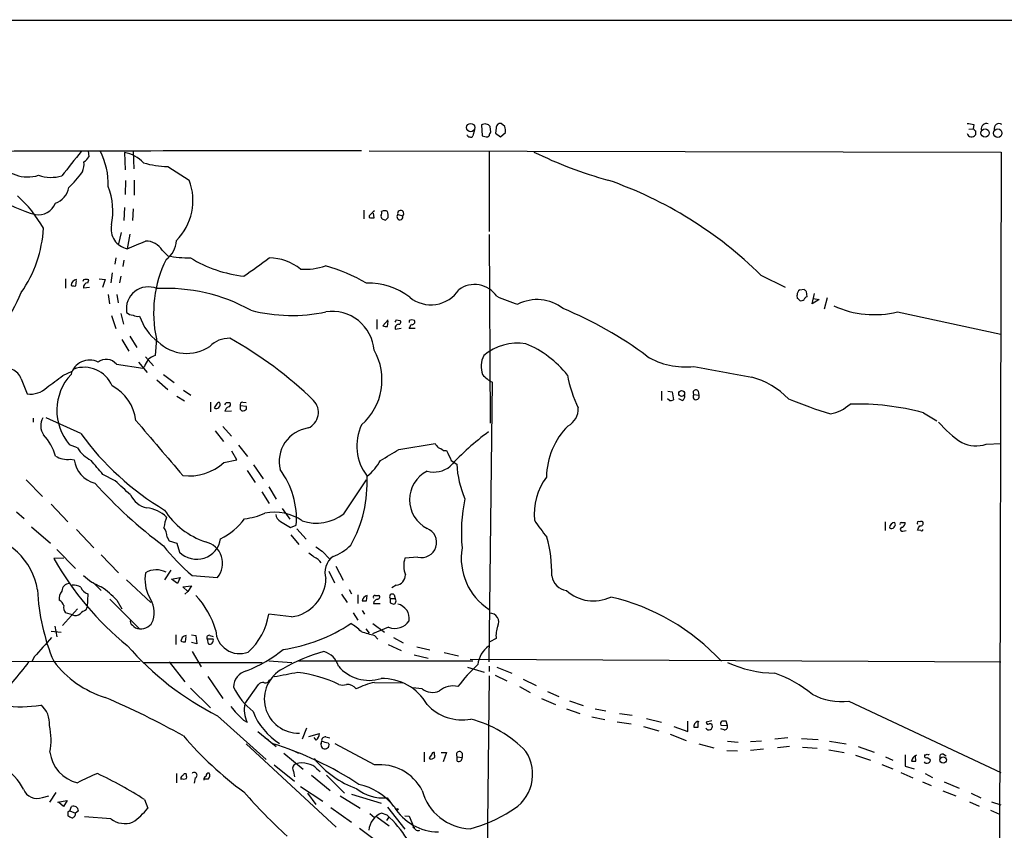
# Model space of a CAD drawing. Extents: x 22 to 1058, y 0 to 883.
# Drawn here: x 692 to 846, y 742 to 869 of the extents above; entities that cross this region are included whole.
import ezdxf

# ---------------------------------------------------------------- set-up
doc = ezdxf.new("R2010")
doc.units = 0
doc.header["$MEASUREMENT"] = 0
doc.layers.add('MAIN', color=5, linetype='CONTINUOUS')

msp = doc.modelspace()

# ---------------------------------------------------------------- linework, layer by layer
at = {"layer": 'MAIN'}
for p, q in [((128.1007, 869.1033), (1057.2327, 869.3573)), ((763.27, 852.0853), (763.016, 851.154)), ((764.3707, 852.8473), (764.4553, 851.154)), ((765.81, 851.7466), (765.7253, 852.5933)), ((766.6567, 852.3393), (766.572, 851.5773)), ((768.0113, 852.5933), (767.4187, 853.1013)), ((840.74, 852.17), (841.4173, 852.2546)), ((841.502, 852.932), (841.4173, 852.2546)), ((841.756, 851.916), (841.756, 851.3233)), ((765.302, 850.9846), (765.556, 851.154)), ((766.572, 851.5773), (767.334, 850.9846)), ((767.334, 850.9846), (768.096, 851.662)), ((702.7333, 848.7833), (702.818, 847.852)), ((746.76, 848.7833), (845.82, 848.614)), ((765.556, 848.7833), (765.556, 836.168)), ((708.406, 848.5293), (708.4907, 845.82)), ((709.7607, 848.6986), (709.8453, 845.9893)), ((845.82, 848.614), (844.8887, 467.4446)), ((715.1793, 846.328), (718.566, 844.2113)), ((708.5753, 844.1266), (708.4907, 841.9253)), ((709.93, 844.2113), (709.93, 841.8406)), ((708.406, 839.8933), (708.3213, 837.8613)), ((709.7607, 839.724), (709.676, 837.8613)), ((745.9133, 839.47), (745.9133, 838.1153)), ((746.76, 838.6233), (746.76, 838.3693)), ((747.522, 838.2846), (747.4373, 839.0466)), ((749.3, 837.946), (749.7233, 838.3693)), ((751.2473, 838.7926), (752.0093, 838.6233)), ((707.898, 835.9986), (707.4747, 834.2206)), ((709.2527, 835.7446), (708.8293, 833.4586)), ((765.556, 835.66), (765.7253, 806.1113)), ((707.0513, 832.0193), (706.882, 831.0033)), ((714.3327, 833.2046), (715.1793, 832.358)), ((708.3213, 831.6806), (708.152, 830.6646)), ((699.1773, 828.7173), (699.1773, 827.278)), ((704.4267, 828.7173), (705.358, 828.6326)), ((706.4587, 829.6486), (706.2893, 828.1246)), ((707.8133, 829.1406), (707.644, 828.1246)), ((808.1433, 829.31), (811.9533, 827.4473)), ((700.786, 827.6166), (700.8707, 828.4633)), ((701.9713, 828.548), (701.8867, 828.294)), ((702.9027, 827.3626), (701.9713, 827.278)), ((702.6487, 828.1246), (702.818, 828.548)), ((705.358, 828.6326), (704.9347, 827.3626)), ((705.866, 826.262), (706.0353, 824.8226)), ((707.2207, 826.262), (707.39, 824.992)), ((813.9007, 825.6693), (813.816, 826.1773)), ((814.2393, 827.024), (814.9167, 827.1086)), ((815.2553, 826.77), (815.34, 825.9233)), ((816.1867, 824.8226), (816.5253, 826.4313)), ((816.356, 825.6693), (817.2873, 825.5)), ((818.5573, 825.754), (818.0493, 823.976)), ((817.2873, 825.5), (816.1867, 824.8226)), ((706.374, 822.96), (707.0513, 820.928)), ((707.8133, 823.2986), (708.2367, 821.6053)), ((829.564, 823.5526), (845.7353, 820.0813)), ((747.9453, 822.3673), (747.9453, 820.8433)), ((749.7233, 822.2826), (748.8767, 821.3513)), ((749.6387, 821.2666), (749.7233, 822.1133)), ((750.824, 820.8433), (751.7553, 821.0126)), ((750.9933, 822.2826), (751.586, 822.198)), ((753.0253, 822.198), (753.0253, 821.8593)), ((709.2527, 819.7426), (710.3533, 817.9646)), ((753.9567, 820.928), (753.0253, 820.928)), ((707.9827, 819.2346), (709.0833, 817.372)), ((713.4013, 819.3193), (713.232, 816.6946)), ((711.708, 816.5253), (712.978, 815.086)), ((707.136, 815.34), (711.2847, 814.7473)), ((710.6073, 815.6786), (711.962, 814.07)), ((711.5387, 815.0013), (711.2847, 814.7473)), ((698.754, 813.562), (700.1933, 814.2393)), ((714.502, 813.7313), (716.1953, 812.4613)), ((692.2347, 813.054), (693.166, 810.6833)), ((713.486, 812.8846), (715.1793, 811.3606)), ((765.556, 768.6886), (766.064, 812.546)), ((716.6187, 810.3446), (717.804, 809.5826)), ((717.6347, 811.276), (718.82, 810.514)), ((792.5647, 811.1066), (792.5647, 809.6673)), ((793.5807, 811.1066), (794.258, 811.022)), ((794.258, 811.022), (794.4273, 809.752)), ((797.6447, 810.5986), (798.4067, 810.514)), ((798.322, 811.1066), (798.4067, 810.514)), ((721.868, 809.4133), (721.868, 807.8893)), ((722.7993, 808.99), (722.4607, 808.482)), ((724.3233, 809.3286), (724.916, 809.3286)), ((727.5407, 808.736), (726.5247, 808.8206)), ((726.948, 809.4133), (727.456, 809.3286)), ((727.5407, 808.3126), (727.5407, 808.736)), ((793.8347, 809.6673), (793.496, 809.9213)), ((795.782, 809.6673), (795.274, 809.9213)), ((724.154, 807.974), (725.17, 808.0586)), ((726.5247, 808.3126), (726.7787, 808.0586)), ((833.628, 807.72), (835.7447, 806.45)), ((694.0973, 806.8733), (694.0973, 806.2806)), ((701.548, 804.5026), (696.1293, 806.958)), ((723.8153, 805.6033), (725.17, 804.0793)), ((722.63, 804.926), (723.9, 803.2326)), ((701.04, 802.2166), (699.77, 802.7246)), ((726.2707, 802.64), (727.71, 800.862)), ((751.4167, 801.9626), (757.0893, 802.894)), ((843.4493, 802.8093), (845.82, 802.894)), ((726.0167, 800.354), (725.2547, 801.7086)), ((758.3593, 801.7933), (758.8673, 801.7933)), ((699.9393, 800.4386), (700.532, 800.354)), ((723.9847, 799.9306), (726.0167, 800.354)), ((728.6413, 799.592), (730.1653, 797.3906)), ((759.6293, 800.2693), (760.476, 799.6766)), ((706.9667, 797.052), (705.0193, 798.068)), ((727.6253, 798.6606), (728.8953, 796.798)), ((692.9967, 797.2213), (695.5367, 794.5966)), ((742.7807, 791.8873), (746.3367, 797.2213)), ((729.9113, 795.3586), (731.0967, 793.496)), ((731.012, 796.1206), (732.1973, 794.1733)), ((696.8913, 793.4113), (699.516, 790.6173)), ((692.658, 791.1253), (691.4727, 792.1413)), ((733.1287, 792.734), (734.314, 791.0406)), ((732.8747, 790.702), (734.3987, 789.7706)), ((734.3987, 789.7706), (735.33, 790.1093)), ((827.6167, 790.6173), (827.6167, 789.2626)), ((830.1567, 790.5326), (830.7493, 790.5326)), ((693.8433, 789.8553), (696.8067, 787.3153)), ((700.8707, 789.432), (703.58, 786.5533)), ((734.4833, 788.5853), (735.7533, 787.0613)), ((735.4147, 789.5166), (736.854, 787.908)), ((830.4107, 789.178), (830.9187, 789.2626)), ((833.2047, 789.2626), (832.6967, 789.3473)), ((715.0947, 788.2466), (715.4333, 787.654)), ((715.4333, 787.654), (716.6187, 787.3153)), ((716.6187, 787.3153), (717.042, 785.876)), ((697.8227, 786.2993), (700.7013, 783.336)), ((739.394, 786.0453), (740.5793, 784.7753)), ((698.9233, 784.9446), (697.3147, 784.86)), ((704.7653, 785.4526), (707.4747, 782.6586)), ((754.38, 785.114), (752.348, 784.9446)), ((715.6873, 783.082), (714.6713, 781.558)), ((740.41, 782.9126), (741.3413, 781.05)), ((741.5107, 783.6746), (742.696, 781.4733)), ((703.4953, 781.1346), (704.7653, 779.8646)), ((708.7447, 781.558), (712.5547, 778.002)), ((715.772, 781.6426), (717.1267, 781.8966)), ((716.7033, 780.9653), (715.772, 781.6426)), ((717.1267, 781.8966), (716.7033, 780.9653)), ((718.9893, 782.2353), (722.9687, 781.8966)), ((702.6487, 779.3566), (702.564, 777.24)), ((717.55, 780.4573), (718.9047, 780.6266)), ((718.312, 779.6953), (717.55, 780.4573)), ((718.312, 779.6953), (717.8887, 779.272)), ((718.9047, 780.6266), (718.312, 779.6953)), ((743.6273, 780.034), (743.966, 779.3566)), ((750.9933, 780.7113), (750.316, 780.288)), ((706.12, 778.51), (710.7767, 773.8533)), ((707.2207, 778.3406), (707.9827, 776.986)), ((742.442, 779.272), (743.2887, 778.002)), ((744.982, 779.1873), (744.982, 777.8326)), ((746.3367, 778.256), (746.4213, 779.1026)), ((747.4373, 777.8326), (748.4533, 777.8326)), ((747.6913, 779.1026), (748.284, 779.1026)), ((750.062, 778.5946), (750.824, 778.5946)), ((750.062, 778.5946), (750.062, 777.9173)), ((750.6547, 779.1873), (750.824, 778.5946)), ((750.9933, 778.256), (750.824, 778.5946)), ((750.9087, 778.0866), (750.9933, 778.256)), ((701.04, 776.986), (698.6693, 774.3613)), ((700.278, 776.0546), (699.1773, 776.3933)), ((702.3947, 776.8166), (702.564, 777.24)), ((744.22, 776.3933), (744.982, 775.208)), ((745.6593, 776.732), (745.998, 776.1393)), ((734.568, 775.716), (731.012, 776.1393)), ((747.3527, 774.7), (749.1307, 773.3453)), ((696.8913, 773.5146), (698.5, 773.3453)), ((697.484, 774.2766), (697.8227, 772.5833)), ((746.252, 773.8533), (746.76, 773.176)), ((749.808, 774.1073), (747.268, 773.0913)), ((716.4493, 772.922), (716.4493, 771.398)), ((717.4653, 772.4986), (717.2113, 771.906)), ((717.9733, 771.8213), (718.058, 772.668)), ((718.9047, 772.922), (719.582, 772.8373)), ((719.7513, 771.4826), (718.9047, 771.7366)), ((719.582, 772.8373), (719.7513, 771.4826)), ((721.36, 772.2446), (721.5293, 771.4826)), ((722.2913, 772.2446), (721.36, 772.2446)), ((721.7833, 772.8373), (722.2913, 772.668)), ((747.6067, 772.8373), (748.1147, 772.2446)), ((750.57, 772.4986), (752.094, 771.652)), ((766.6567, 772.3293), (765.6407, 771.8213)), ((718.9893, 770.2973), (720.4287, 767.9266)), ((749.7233, 771.398), (751.7553, 770.4666)), ((754.2107, 771.0593), (756.2427, 770.5513)), ((758.5287, 770.128), (760.73, 769.62)), ((675.64, 768.6886), (710.8613, 768.7733)), ((694.2667, 769.4506), (693.928, 768.7733)), ((711.454, 768.604), (729.996, 768.604)), ((715.4333, 768.6886), (717.8887, 765.556)), ((731.012, 768.858), (734.6527, 768.604)), ((735.6687, 768.858), (763.016, 768.858)), ((753.7873, 769.7893), (755.9887, 769.2813)), ((762.5927, 769.112), (845.7353, 768.6886)), ((762.1693, 767.842), (764.794, 767.08)), ((765.556, 768.0113), (765.556, 767.1646)), ((766.7413, 767.842), (769.112, 766.9106)), ((721.4447, 766.4026), (723.8153, 762.9313)), ((731.0967, 765.81), (731.4353, 765.9793)), ((747.6067, 765.4713), (752.0093, 765.3866)), ((765.556, 766.4873), (765.2173, 737.87)), ((766.4873, 766.572), (768.35, 765.7253)), ((770.89, 765.9793), (772.922, 764.9633)), ((718.7353, 764.54), (721.868, 761.492)), ((727.2867, 762.0846), (729.4033, 765.1326)), ((755.0573, 764.4553), (753.5333, 764.6246)), ((770.2973, 764.794), (771.9907, 763.8626)), ((774.7, 764.032), (776.478, 763.27)), ((773.7687, 762.9313), (775.97, 762)), ((778.1713, 762.5926), (780.288, 761.8306)), ((821.944, 762.508), (845.7353, 751.332)), ((777.6633, 761.3226), (779.78, 760.5606)), ((782.1507, 761.3226), (783.844, 760.984)), ((722.9687, 760.222), (730.5887, 753.364)), ((727.0327, 759.5446), (727.6253, 759.206)), ((781.6427, 760.0526), (783.6747, 759.6293)), ((785.622, 759.2906), (787.8233, 758.952)), ((785.9607, 760.5606), (787.9927, 760.3066)), ((790.194, 759.7986), (792.5647, 759.206)), ((796.7133, 757.7666), (796.7133, 759.3753)), ((798.322, 758.444), (798.322, 759.2906)), ((800.4387, 759.46), (799.592, 759.206)), ((802.894, 758.698), (802.7247, 759.3753)), ((729.3187, 757.7666), (732.1973, 755.396)), ((736.9387, 758.2746), (736.2613, 756.5813)), ((789.7707, 758.5286), (792.1413, 757.8513)), ((794.512, 758.5286), (796.7133, 757.7666)), ((801.878, 758.7826), (802.894, 758.698)), ((802.386, 758.0206), (801.878, 758.19)), ((730.4193, 756.7506), (730.9273, 756.4966)), ((737.2773, 757.0046), (738.9707, 757.428)), ((738.4627, 756.412), (738.124, 756.8353)), ((739.2247, 755.904), (739.3093, 756.2426)), ((739.9867, 756.92), (740.5793, 756.7506)), ((793.9193, 757.3433), (796.4593, 756.3273)), ((802.894, 756.2426), (804.5873, 756.0733)), ((808.228, 756.2426), (806.5347, 756.158)), ((812.3767, 756.7506), (810.3447, 756.5813)), ((814.4933, 756.666), (817.118, 756.4966)), ((818.896, 756.2426), (821.5207, 755.8193)), ((727.456, 755.8193), (741.5953, 742.7806)), ((734.822, 754.8033), (735.6687, 754.38)), ((740.3253, 755.9886), (740.4947, 755.65)), ((747.6067, 752.5173), (741.426, 755.8193)), ((798.4067, 755.8193), (800.7773, 755.2266)), ((802.8093, 754.8033), (804.5027, 754.7186)), ((808.5667, 754.9726), (806.5347, 754.8033)), ((812.6307, 755.396), (810.768, 755.2266)), ((814.6627, 755.3113), (816.9487, 755.142)), ((818.8113, 754.888), (821.182, 754.4646)), ((823.3833, 755.396), (825.9233, 754.5493)), ((733.3827, 754.38), (736.4307, 751.84)), ((755.396, 754.5493), (755.396, 753.0253)), ((756.4967, 754.126), (756.158, 753.618)), ((757.0047, 754.126), (757.0047, 754.4646)), ((758.0207, 754.4646), (758.8673, 754.4646)), ((758.8673, 754.4646), (758.3593, 753.0253)), ((760.5607, 753.7873), (761.3227, 753.7026)), ((760.5607, 753.11), (760.5607, 753.7873)), ((761.3227, 754.38), (761.3227, 753.7026)), ((822.96, 754.0413), (825.3307, 753.2793)), ((827.7013, 753.7873), (828.802, 753.2793)), ((830.7493, 754.126), (830.7493, 752.348)), ((832.4427, 753.11), (832.358, 753.872)), ((833.7973, 754.126), (833.7973, 753.9566)), ((834.2207, 753.7026), (834.644, 753.4486)), ((836.7607, 754.2106), (837.184, 753.9566)), ((731.8587, 752.5173), (735.076, 749.9773)), ((738.5473, 751.9246), (739.0553, 751.5013)), ((827.1087, 752.602), (828.802, 751.9246)), ((830.7493, 752.348), (832.1887, 751.9246)), ((716.534, 751.1626), (716.534, 749.7233)), ((717.804, 751.1626), (718.058, 751.1626)), ((719.4973, 750.4853), (719.328, 749.6386)), ((721.5293, 750.316), (720.852, 750.316)), ((734.9067, 751.5013), (735.076, 750.6546)), ((737.7007, 750.9086), (740.664, 748.538)), ((740.0713, 750.9086), (742.8653, 748.1146)), ((830.072, 751.332), (831.9347, 750.4853)), ((833.882, 751.1626), (835.0673, 750.57)), ((736.0073, 749.1306), (739.4787, 746.8446)), ((833.4587, 749.8926), (834.8133, 749.3)), ((836.676, 748.4533), (838.708, 747.6913)), ((836.8453, 749.8926), (839.216, 748.8766)), ((695.5367, 747.4373), (696.5527, 747.6913)), ((697.6533, 748.1993), (696.6373, 746.6753)), ((697.9073, 746.6753), (699.4313, 746.9293)), ((699.4313, 746.9293), (698.8387, 745.998)), ((711.5387, 747.0986), (712.0467, 745.744)), ((737.108, 748.1146), (738.378, 746.3366)), ((742.188, 747.6913), (745.3207, 745.744)), ((743.966, 747.9453), (748.6227, 746.506)), ((749.554, 747.3526), (750.57, 745.998)), ((841.0787, 748.1146), (842.6027, 747.3526)), ((698.8387, 745.998), (698.0767, 746.6753)), ((699.8547, 745.3206), (700.1087, 745.998)), ((740.7487, 745.8286), (743.966, 743.5426)), ((749.6387, 745.9133), (752.348, 742.442)), ((840.8247, 746.76), (842.3487, 746.0826)), ((844.1267, 745.4053), (845.566, 744.8126)), ((844.296, 746.76), (845.7353, 746.252)), ((699.516, 745.1513), (699.516, 744.5586)), ((699.8547, 745.3206), (700.7013, 744.982)), ((701.2093, 745.3206), (700.7013, 744.982)), ((706.2893, 744.0506), (702.1407, 744.3893)), ((746.8447, 744.8973), (747.6067, 744.3046)), ((747.9453, 744.3893), (749.8927, 742.95)), ((749.554, 744.6433), (748.7073, 744.982)), ((749.808, 744.3046), (749.4693, 743.7966)), ((752.348, 744.5586), (753.0253, 744.474)), ((753.0253, 744.474), (753.7027, 742.8653)), ((745.236, 742.6113), (748.3687, 740.2406))]:
    msp.add_line(p, q, dxfattribs=at)
for centre, radius in [((762.6634, 852.4383), 0.658), ((843.2722, 851.5926), 0.6645), ((845.2653, 851.5703), 0.6651), ((795.7293, 810.7532), 0.4684), ((836.7136, 753.2968), 0.5008), ((751.1626, 745.5747), 0.1197)]:
    msp.add_circle(centre, radius, dxfattribs=at)
for centre, radius, start, end in [((764.921, 852.0432), 0.9744, 34.370128, 124.386475), ((767.334, 852.424), 0.6826, 82.87186, 187.12814), ((765.7273, 851.9161), 2.3823, 353.877066, 16.514952), ((883.3196, 1107.0204), 257.5066, 260.424923, 260.654102), ((926.2241, 936.7476), 119.7132, 224.893801, 225.123018), ((843.4916, 852.2508), 0.8212, 68.841259, 191.627403), ((845.4756, 852.2796), 0.7809, 56.666068, 194.408185), ((762.5139, 851.4259), 0.4413, 193.444223, 269.234025), ((762.6773, 851.3233), 0.3787, 243.441716, 333.441716), ((765.3442, 853.396), 2.4118, 248.372845, 268.997414), ((766.513, 851.0946), 0.9588, 137.155503, 176.448267), ((841.1559, 851.6694), 0.6928, 194.784392, 330.026351), ((735.6348, -14708.7444), 15557.5309, 89.96339264, 90.19257567), ((694.3183, 843.5091), 11.552, 358.443414, 27.165502), ((1652.6018, 84.7992), 1219.7888, 141.2255988, 141.4547832), ((700.7443, 849.1637), 2.4537, 302.315026, 327.684974), ((707.5996, 843.5102), 5.0835, 42.135247, 80.872506), ((801.4621, 907.217), 65.3322, 243.766519, 254.663634), ((693.2149, 850.4244), 5.7188, 214.629887, 287.599133), ((699.2489, 846.7088), 2.8329, 334.322308, 7.733375), ((715.4284, 860.4738), 14.148, 253.327365, 268.991156), ((696.8917, 850.4047), 5.7701, 250.272167, 287.062284), ((684.1203, 858.5845), 22.0076, 315.011966, 323.459336), ((710.137, 841.0584), 8.9994, 315.30253, 20.508504), ((763.2046, 783.765), 63.9831, 45.383913, 70.86049), ((696.4057, 843.7131), 3.3508, 290.308884, 348.167263), ((695.6013, 839.3007), 10.9787, 348.883713, 20.777589), ((699.9143, 858.6293), 20.5793, 235.490617, 254.561448), ((676.7516, 825.6781), 21.914, 30.123567, 47.195969), ((694.858, 841.6979), 2.9358, 261.735484, 337.419018), ((751.3783, 834.343), 6.2968, 126.796194, 137.175249), ((747.3106, 839.8528), 1.5824, 249.637627, 277.677432), ((749.1517, 838.5386), 0.5555, 162.243539, 229.643715), ((747.7765, 839.1311), 0.9461, 333.434949, 10.320555), ((749.173, 838.0735), 1.3125, 69.217612, 110.782388), ((791.3685, 965.0229), 133.8592, 251.453803, 251.683), ((747.3526, 838.6234), 2.3843, 353.882192, 16.500607), ((751.5716, 838.4529), 0.4696, 133.67139, 21.271349), ((751.69, 838.9856), 0.4829, 311.390173, 203.555331), ((676.1571, 837.7755), 19.5798, 325.198374, 356.780872), ((709.4446, 836.5359), 3.1383, 168.081723, 258.692932), ((413.9171, 1553.73), 778.3085, 292.266447, 292.4956287), ((711.7866, 831.6745), 2.9705, 31.004113, 91.516214), ((712.8135, 834.8301), 3.7219, 304.568779, 358.437285), ((732.0018, 823.358), 19.0339, 153.787521, 192.250399), ((718.5886, 849.3154), 17.2967, 258.632185, 270.485953), ((729.5198, 849.7783), 20.7771, 238.730965, 263.359905), ((9.434, 1825.427), 1227.8664, 305.7674098, 305.9965933), ((730.9408, 823.9185), 8.1023, 51.29458, 88.897478), ((736.5729, 841.0887), 10.8621, 267.015214, 287.847621), ((732.5093, 804.1953), 27.5639, 59.890809, 74.442664), ((701.0641, 827.6062), 1.0445, 100.670877, 174.775771), ((700.5746, 829.1848), 1.5824, 249.637627, 277.677432), ((702.7616, 827.34), 0.7927, 98.188368, 184.485736), ((702.3946, 827.7009), 0.947, 63.443066, 116.551522), ((712.1368, 824.0306), 3.4384, 66.897025, 189.417122), ((714.9438, 799.7996), 27.4325, 61.06046, 93.046214), ((746.6413, 817.4564), 10.588, 52.341962, 91.648539), ((763.2899, 823.6686), 4.1696, 34.129887, 126.415327), ((657.7829, 841.3936), 37.4935, 317.579972, 336.762161), ((756.4298, 829.893), 5.2402, 230.688899, 326.803643), ((778.6443, 852.0281), 28.6134, 245.418083, 252.506752), ((814.9541, 826.1375), 1.1388, 128.879822, 177.99715), ((729.4075, 740.8625), 119.7134, 44.876914, 45.106131), ((899.7359, 911.5891), 119.7132, 224.885375, 225.114558), ((815.6361, 825.2039), 0.778, 112.371722, 157.628278), ((773.0717, 818.8602), 6.6121, 51.859321, 117.258736), ((754.461, 768.8041), 59.7354, 53.158282, 67.67164), ((814.4509, 825.9237), 0.6297, 250.365149, 317.709785), ((825.9151, 838.4607), 15.3482, 245.594262, 283.753304), ((709.7232, 824.3853), 1.3412, 223.151026, 271.602172), ((710.4803, 824.2297), 1.3865, 238.733619, 282.344134), ((718.446, 825.3924), 8.0718, 198.170077, 233.593482), ((734.6389, 848.5404), 25.5536, 255.447241, 282.080005), ((740.9367, 817.0149), 6.6064, 4.570256, 98.267841), ((749.4273, 822.8348), 1.5824, 249.637627, 277.677432), ((751.4273, 820.9914), 0.6213, 98.823994, 193.792414), ((666.2687, 864.4333), 94.6305, 333.32033, 333.54954), ((751.3781, 821.9363), 0.3342, 262.071139, 51.53563), ((753.4486, 821.3509), 0.947, 63.443066, 116.551522), ((583.8397, 905.9566), 189.3505, 333.317001, 333.546144), ((753.5056, 821.998), 0.4174, 250.17168, 28.627987), ((718.1838, 823.4693), 6.436, 225.282014, 304.005865), ((724.7946, 815.2047), 4.2011, 88.344064, 135.790822), ((694.3252, 764.4609), 62.8851, 45.961471, 60.892148), ((770.0546, 810.3815), 8.2721, 81.247782, 130.25458), ((764.9988, 803.3913), 16.428, 38.627617, 67.395159), ((714.2831, 813.4237), 3.4356, 107.81475, 128.779095), ((739.4058, 812.8897), 9.3547, 311.257601, 29.818116), ((767.7991, 815.0316), 3.5089, 151.709861, 201.750773), ((796.2546, 826.3046), 11.3884, 238.349683, 277.011132), ((702.929, 812.9911), 2.9978, 63.699062, 165.705097), ((702.0606, 810.0767), 4.7817, 23.107179, 109.718064), ((705.5208, 814.0144), 2.0895, 39.37584, 127.206628), ((714.8096, 813.9502), 3.4356, 141.220905, 162.18525), ((867.5187, 1163.7525), 355.6821, 258.670519, 260.155169), ((689.9107, 812.2236), 2.4679, 19.66257, 117.705126), ((231.8177, 1447.6186), 787.4372, 306.1397412, 306.3689283), ((706.0889, 808.0851), 8.2863, 137.04759, 220.308876), ((767.6714, 816.1851), 3.9783, 218.082646, 246.168827), ((796.5273, 816.9161), 18.9783, 189.920134, 206.385347), ((803.6092, 801.4599), 12.2456, 43.707271, 75.361056), ((703.2678, 805.7697), 6.9584, 6.311003, 62.705078), ((693.662, 814.2752), 3.626, 262.137835, 314.732959), ((795.5945, 810.27), 0.6312, 287.280921, 14.617437), ((797.9928, 810.26), 0.4856, 135.792595, 31.536392), ((797.9516, 810.895), 0.4267, 29.738217, 224.002909), ((722.7739, 809.0154), 0.6186, 239.579541, 30.420459), ((723.2396, 808.8798), 0.4539, 81.421795, 165.948448), ((639.5987, 851.4793), 94.6305, 333.32033, 333.54954), ((724.9018, 807.9176), 0.7499, 101.936271, 175.686847), ((724.6056, 809.0464), 0.4195, 289.652905, 42.275526), ((726.9668, 808.9524), 0.4613, 92.335786, 196.600508), ((853.5246, 808.5666), 127.0002, 179.885409, 180.114592), ((736.1136, 807.8029), 2.6804, 293.740025, 44.073395), ((794.0041, 810.5972), 0.9452, 259.675635, 296.597581), ((844.2139, 887.9902), 84.2792, 247.867179, 252.638692), ((817.7883, 813.9146), 6.4909, 281.346287, 311.783816), ((823.3839, 770.2577), 38.8377, 74.706297, 91.874803), ((726.9479, 808.821), 0.7809, 257.487108, 319.38279), ((776.5775, 808.3196), 2.953, 296.981551, 3.1526), ((697.8901, 805.6729), 2.6075, 150.471796, 213.109261), ((2872.849, 2643.7012), 2837.6577, 220.3476345, 220.5768192), ((752.461, 802.5159), 7.6542, 154.116212, 217.90072), ((786.3067, 797.4211), 11.7781, 135.421378, 178.912698), ((848.6327, 816.9084), 16.5096, 220.070757, 236.993344), ((691.014, 799.4254), 6.7289, 13.065778, 45.789971), ((737.2167, 830.2632), 43.9985, 215.837518, 239.175288), ((737.9797, 800.0715), 5.3361, 98.481177, 193.453678), ((789.9347, 771.5736), 41.2258, 126.398638, 137.664478), ((926.6692, 929.5371), 211.6502, 216.752556, 216.981771), ((841.8425, 807.4089), 4.8722, 243.115193, 289.256082), ((699.5734, 804.5162), 4.094, 240.681279, 275.127655), ((705.9384, 805.417), 5.8512, 213.158842, 241.614221), ((326.6479, 1520.7985), 834.9572, 300.3501725, 300.5793529), ((757.1929, 800.5912), 1.675, 45.863544, 76.028469), ((1140.228, 991.521), 425.949, 206.450436, 206.679631), ((704.8257, 800.9064), 4.3291, 187.331039, 255.602629), ((153.7484, 333.5063), 720.9141, 40.1211863, 40.3503631), ((718.591, 805.8065), 7.9761, 262.500675, 312.549941), ((741.9924, 803.7722), 7.424, 306.624475, 331.846387), ((777.1724, 800.7317), 16.7297, 183.615899, 202.765393), ((722.4215, 791.0798), 12.9449, 355.700419, 36.777215), ((726.1543, 796.8477), 20.29, 330.889197, 2.729709), ((758.1229, 794.0886), 5.0441, 117.173628, 242.825853), ((756.8778, 802.597), 4.158, 255.251878, 308.390804), ((758.4516, 845.8064), 73.5015, 221.906692, 233.2774), ((157.7789, 203.2764), 808.8119, 47.0048424, 47.2340155), ((782.2536, 791.878), 9.6383, 143.251729, 185.995346), ((712.8091, 796.5868), 3.8817, 206.569012, 256.110534), ((786.6917, 789.0235), 25.489, 168.149234, 185.561405), ((711.3006, 787.4345), 5.4149, 46.76154, 83.886262), ((725.0845, 799.2515), 12.4213, 213.035161, 251.319119), ((726.0299, 802.1149), 11.0519, 276.087889, 293.400834), ((731.9777, 784.6642), 7.4721, 55.021046, 102.038096), ((733.4609, 791.9219), 1.3535, 185.056838, 244.334263), ((738.4923, 797.43), 7.008, 251.436815, 307.729205), ((721.2373, 788.8807), 6.7099, 158.137701, 172.378666), ((719.2981, 796.743), 9.6969, 295.52599, 324.596674), ((791.733, 802.9812), 22.5859, 212.42331, 220.721262), ((829.1829, 789.6437), 0.8899, 92.718042, 177.275526), ((828.6073, 790.2194), 0.6186, 239.571554, 30.420459), ((830.1566, 790.321), 0.2116, 89.972923, 216.875312), ((829.9662, 790.4691), 0.7857, 297.253168, 4.635856), ((832.866, 790.4479), 0.2395, 45.016916, 225), ((833.2893, 790.2788), 0.4232, 53.116564, 126.883436), ((833.1769, 790.4173), 0.4174, 250.17168, 28.627987), ((684.6414, 778.3611), 10.257, 8.907547, 85.415143), ((712.0454, 788.0768), 3.054, 3.187219, 33.683824), ((754.9706, 787.399), 2.3602, 255.508019, 68.924842), ((830.2942, 789.4637), 0.3085, 84.084305, 292.18418), ((663.561, 874.3259), 189.2835, 333.323742, 333.552952), ((833.3317, 789.4319), 0.2116, 233.124688, 0.027077), ((719.7248, 788.5594), 3.7945, 225.006406, 351.409279), ((720.3536, 784.1293), 3.4386, 319.510217, 77.360947), ((753.9241, 782.5646), 21.4572, 358.894454, 15.355448), ((740.4079, 807.3651), 33.0191, 218.318865, 229.558422), ((907.0231, 997.1243), 271.0632, 231.228053, 231.457239), ((908.2186, 1040.3952), 305.2796, 236.196632, 236.425805), ((738.3359, 792.6065), 7.9024, 290.375717, 314.566777), ((770.7175, 784.9194), 9.5358, 170.134064, 237.229358), ((740.1101, 809.3308), 49.2977, 209.761315, 230.614998), ((737.497, 783.257), 1.96, 28.179786, 71.343191), ((742.8863, 782.7181), 3.0642, 125.951763, 198.865416), ((756.3274, 783.7594), 4.1521, 163.414687, 200.283263), ((717.4473, 781.6003), 5.8361, 169.552285, 208.131797), ((713.3964, 779.6727), 3.4302, 63.530565, 119.486321), ((699.8631, 779.6869), 1.2818, 94.165235, 175.834765), ((707.518, 787.8672), 7.9047, 225.436683, 249.620497), ((733.6553, 781.9866), 6.3367, 278.281375, 357.654785), ((750.8321, 782.3038), 1.6007, 275.780048, 0.579883), ((778.0443, 782.5316), 2.6941, 188.130102, 261.869898), ((727.3004, 781.4649), 32.561, 182.667882, 202.940758), ((699.9868, 778.5856), 1.8419, 139.573483, 187.643979), ((700.3117, 778.3064), 2.4078, 59.106027, 92.818557), ((703.3177, 781.1856), 1.9475, 204.674045, 249.908812), ((691.6539, 762.7654), 22.0207, 45.015455, 53.457996), ((750.3584, 778.8909), 0.4191, 45.009667, 224.990333), ((781.888, 784.5043), 6.2749, 227.68043, 295.667874), ((697.3293, 776.8255), 1.7285, 22.752455, 61.227109), ((708.732, 776.3992), 4.3284, 344.025876, 34.464005), ((709.8646, 769.9278), 13.3643, 15.945573, 43.354869), ((746.7855, 778.0086), 1.153, 108.412949, 167.610246), ((745.998, 947.6058), 169.3501, 269.885409, 270.114592), ((747.6349, 778.8486), 0.2602, 77.480746, 220.589353), ((748.1854, 777.7761), 0.7502, 101.955529, 175.680955), ((748.0762, 778.8409), 0.3342, 262.051788, 51.549055), ((792.6385, 904.825), 133.8593, 251.453817, 251.683013), ((750.6124, 778.0443), 0.2993, 261.856362, 8.124688), ((777.1403, 745.9996), 33.6867, 42.535314, 77.195704), ((699.9678, 777.1554), 1.098, 162.038641, 223.952068), ((700.7436, 777.0285), 1.0795, 244.448571, 311.81559), ((703.3123, 774.3461), 2.6354, 110.376144, 134.555713), ((750.6504, 775.4291), 2.3945, 352.662778, 75.565057), ((765.6582, 774.9067), 1.402, 333.294227, 90.715189), ((709.93, 775.0387), 0.6448, 156.810744, 246.802576), ((710.9575, 775.9017), 2.0563, 264.955916, 340.2847), ((720.9747, 777.7515), 10.166, 312.133794, 350.87504), ((729.631, 795.9978), 25.6255, 278.22724, 303.786373), ((739.2273, 767.1509), 8.8684, 45.074921, 58.346279), ((750.7817, 776.626), 2.7003, 248.86408, 326.18694), ((710.819, 775.2502), 1.3976, 215.129723, 268.265537), ((726.4602, 773.7142), 3.7473, 181.757101, 290.862419), ((752.0754, 792.8723), 20.5273, 251.287985, 257.426295), ((770.677, 772.7951), 4.0472, 158.527464, 186.608936), ((1457.6331, 93.6391), 1019.5339, 138.2522187, 138.481398), ((717.7615, 773.3862), 1.5791, 249.609571, 277.70781), ((719.1162, 770.2975), 2.7514, 112.618904, 126.871147), ((721.6901, 772.4563), 0.3922, 76.254272, 212.672898), ((721.7551, 772.0188), 0.5818, 247.16348, 22.83652), ((744.5518, 802.5335), 47.4984, 221.229239, 242.973868), ((718.2823, 789.5753), 24.1696, 292.523364, 308.408538), ((746.1712, 745.8084), 25.3428, 104.915747, 120.750776), ((738.7345, 767.0978), 3.3274, 15.934752, 74.065248), ((767.9211, 767.7656), 4.1731, 125.947225, 173.122765), ((657.7521, 794.5575), 44.0613, 313.811649, 324.047705), ((710.2091, 778.5176), 16.1622, 217.078347, 252.533341), ((810.5468, 785.0375), 18.128, 245.02941, 269.361226), ((728.0253, 764.7788), 2.5176, 101.097927, 181.581914), ((735.6575, 762.8451), 5.3356, 117.263804, 271.938667), ((754.8086, 650.6721), 117.9011, 99.384379, 101.224501), ((733.5919, 748.0678), 19.032, 63.719295, 83.991798), ((746.7611, 772.1308), 6.346, 220.477805, 287.058653), ((781.8272, 748.8275), 26.5255, 132.87861, 142.991731), ((730.1533, 764.4855), 0.9906, 84.397613, 139.212375), ((730.5463, 765.9582), 0.57, 238.677654, 344.930019), ((751.0098, 751.2429), 14.6297, 103.451116, 115.428625), ((748.8467, 758.0567), 8.0104, 29.489994, 91.602401), ((803.7408, 748.4079), 19.6459, 50.690361, 70.357731), ((735.5449, 769.6141), 11.1706, 206.045262, 231.274667), ((742.6114, 767.122), 2.0758, 253.409678, 286.587676), ((743.3255, 763.3527), 1.784, 38.173281, 93.905081), ((756.6963, 766.5599), 2.6675, 232.0896, 293.658035), ((759.8411, 761.7565), 3.1422, 75.170772, 131.313719), ((651.103, 636.7554), 137.5017, 61.062127, 66.760407), ((820.8644, 772.4695), 10.0198, 242.170271, 276.185417), ((692.1299, 780.5068), 18.8569, 262.060685, 279.624815), ((693.0328, 759.0742), 3.6241, 354.041638, 51.623889), ((738.7699, 772.2972), 17.3318, 217.854949, 227.374247), ((731.2987, 761.0973), 4.1317, 166.174974, 207.242291), ((737.9804, 764.5054), 10.0901, 200.939992, 238.479882), ((761.3375, 767.1246), 7.5307, 222.88201, 280.248093), ((758.0342, 741.9402), 18.3703, 43.709057, 75.359641), ((798.2796, 758.9097), 0.4358, 60.93518, 150.946673), ((802.259, 758.9943), 0.4359, 119.058434, 209.058435), ((802.386, 590.0254), 169.3502, 89.885409, 90.114591), ((686.6638, 756.4192), 10.2305, 349.468486, 12.870322), ((798.2455, 758.6049), 0.622, 123.88422, 194.992537), ((797.9834, 927.7938), 169.3501, 269.885409, 270.114558), ((799.9941, 758.571), 0.5699, 211.33616, 21.793942), ((799.8459, 759.1495), 0.2601, 167.454468, 310.620402), ((800.1846, 758.6133), 0.3787, 26.558284, 116.558284), ((802.4343, 758.5135), 0.4953, 264.40337, 21.867995), ((761.9284, 795.2814), 58.4856, 220.769449, 233.472553), ((737.4496, 757.5535), 1.5263, 311.589582, 355.283433), ((739.9022, 756.3271), 0.5989, 81.888839, 188.111161), ((803.3202, 1010.127), 261.8295, 255.84916, 256.078332), ((715.3143, 703.9181), 54.4533, 56.774353, 72.686041), ((739.8443, 755.6999), 0.6523, 161.767803, 355.612747), ((760.9088, 754.126), 0.4857, 31.536392, 224.215861), ((765.8711, 751.0608), 6.5104, 298.151383, 33.28781), ((702.3454, 755.2361), 5.6652, 186.963193, 256.678059), ((749.8091, 762.9292), 14.9941, 218.802497, 250.535462), ((756.4928, 753.8449), 0.4044, 214.126202, 309.613322), ((756.9369, 754.016), 0.4537, 81.405541, 165.969882), ((756.6801, 753.9143), 0.3875, 280.497939, 33.11188), ((760.7936, 753.5968), 0.5396, 244.432122, 11.30785), ((832.8513, 752.9988), 1.0917, 107.264794, 174.153625), ((832.104, 922.4598), 169.3501, 269.885409, 270.114592), ((834.0514, 753.9003), 0.2603, 167.50701, 310.575031), ((833.9244, 754.5915), 0.4826, 254.728219, 307.879149), ((834.39, 754.3377), 0.2117, 216.896962, 323.103038), ((834.3195, 753.2369), 0.3874, 280.48609, 33.119959), ((836.6196, 753.7873), 0.4462, 71.565051, 214.694342), ((684.5087, 744.5298), 9.0824, 27.384365, 58.373569), ((735.5499, 751.9586), 0.7892, 112.704756, 215.411928), ((736.1766, 750.211), 2.645, 69.382093, 110.61588), ((736.9683, 750.6825), 2.009, 38.189904, 86.012527), ((748.4216, 745.0783), 7.4835, 27.536491, 96.251499), ((834.1201, 753.2156), 0.4496, 205.037678, 306.890287), ((713.6354, 726.4378), 26.4737, 110.942898, 118.409475), ((678.0517, 695.1109), 61.8393, 57.213073, 65.013718), ((717.677, 750.443), 0.4359, 119.058434, 209.058435), ((717.7194, 751.3749), 1.0623, 246.511757, 293.483297), ((632.9972, 835.6558), 119.7134, 314.876914, 315.106131), ((716.5745, 750.612), 1.5824, 352.322568, 20.362373), ((719.3459, 750.9009), 0.4423, 290.016307, 143.725967), ((721.3177, 750.2736), 0.4827, 105.254078, 195.254078), ((721.6281, 750.8099), 0.4431, 80.831064, 189.168936), ((721.0015, 750.8931), 0.782, 312.44519, 26.932033), ((694.7008, 749.5793), 2.2993, 202.287289, 291.317856), ((749.13, 754.4846), 7.1446, 232.823115, 273.402251), ((743.1247, 740.1581), 9.5292, 37.795407, 77.720972), ((762.7945, 750.5081), 7.9841, 194.285483, 268.551673), ((800.7498, 813.3455), 98.2586, 221.463737, 227.121927), ((700.4078, 745.2512), 0.8045, 4.948764, 111.826538), ((703.4641, 752.6094), 10.9907, 304.416055, 321.34296), ((757.6758, 750.2014), 8.1832, 210.908161, 269.450362), ((742.0053, 660.571), 94.6529, 116.443665, 116.672875), ((784.4946, 913.6941), 189.2833, 243.323715, 243.552925), ((700.0981, 744.8338), 0.6211, 278.816293, 13.803572), ((708.4549, 746.945), 3.6149, 233.196038, 289.742744), ((749.9172, 741.9579), 3.2572, 111.805656, 174.455516), ((738.4599, 732.1342), 16.72, 31.691688, 48.430747), ((757.1465, 763.5172), 21.6856, 284.545178, 302.953888), ((753.7027, 742.7807), 0.0846, 90, 359.932275), ((754.4522, 742.8918), 0.6741, 189.494459, 293.286757)]:
    msp.add_arc(centre, radius, start, end, dxfattribs=at)

doc.saveas('drawing.dxf')
